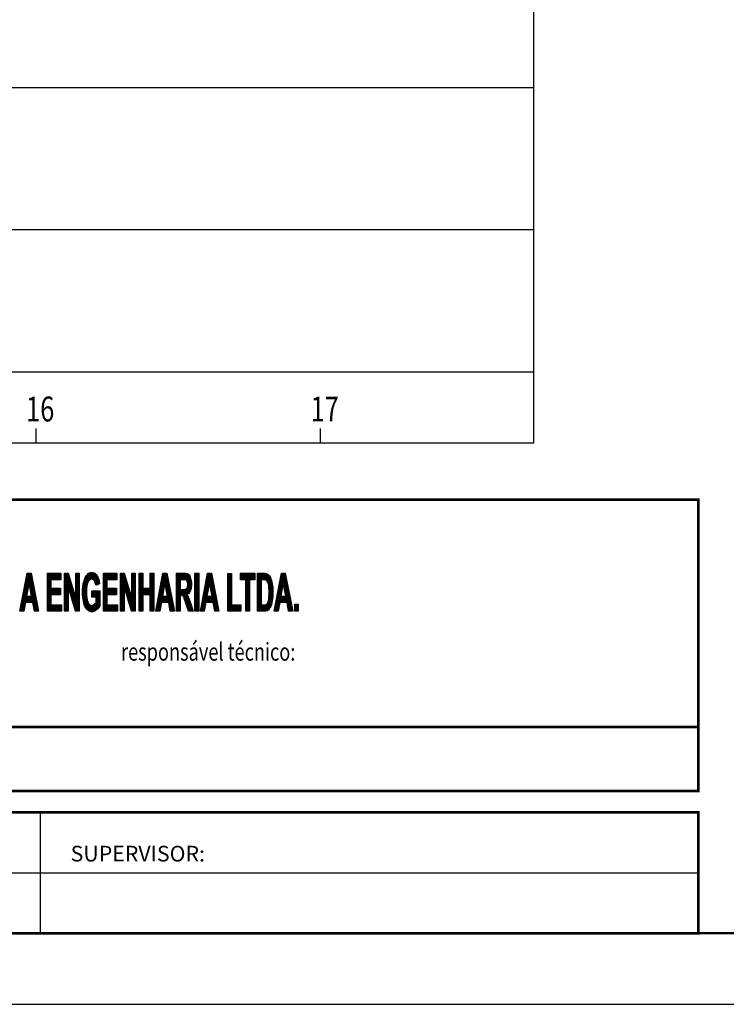
# Model space of a CAD drawing. Extents: x -32 to 994, y -35 to 559.
# Drawn here: x 715 to 814, y -35 to 104 of the extents above; entities that cross this region are included whole.
import ezdxf
from ezdxf.enums import TextEntityAlignment as Align

# ---------------------------------------------------------------- set-up
doc = ezdxf.new("R2010")
doc.units = 0
doc.header["$MEASUREMENT"] = 0
doc.layers.get('0').update_dxf_attribs({"linetype": 'CONTINUOUS'})
for name, color, linetype in [('5', 7, 'CONTINUOUS'), ('MALHAG', 7, 'CONTINUOUS'), ('SELO', 7, 'CONTINUOUS')]:
    doc.layers.add(name, color=color, linetype=linetype)
doc.styles.add('ROMANS', font='ROMANS.SHX', dxfattribs={"width": 0.75, "height": 3.5})

# ---------------------------------------------------------------- blocks, each defined once
blk = doc.blocks.new('*X0')
at = {"color": 0}
for p, q in [((805.19, 8.35), (805.54, 8.35)), ((805.199, 8.375), (805.53, 8.375)), ((805.209, 8.4), (805.52, 8.4)), ((805.218, 8.425), (805.511, 8.425)), ((805.227, 8.45), (805.501, 8.45)), ((805.237, 8.475), (805.491, 8.475)), ((805.246, 8.5), (805.481, 8.5)), ((805.256, 8.525), (805.471, 8.525)), ((805.265, 8.55), (805.461, 8.55)), ((806.276, 8.55), (806.946, 8.55)), ((806.276, 8.525), (806.946, 8.525)), ((806.276, 8.5), (806.946, 8.5)), ((806.276, 8.475), (806.946, 8.475)), ((806.276, 8.45), (806.946, 8.45)), ((806.276, 8.425), (806.946, 8.425)), ((806.276, 8.4), (806.946, 8.4)), ((806.276, 8.375), (806.453, 8.375)), ((806.276, 8.35), (806.453, 8.35)), ((807.132, 8.55), (807.311, 8.55)), ((807.132, 8.525), (807.326, 8.525)), ((807.132, 8.5), (807.341, 8.5)), ((807.132, 8.475), (807.356, 8.475)), ((807.132, 8.45), (807.372, 8.45)), ((807.132, 8.425), (807.387, 8.425)), ((807.132, 8.4), (807.402, 8.4)), ((807.132, 8.375), (807.417, 8.375)), ((807.132, 8.35), (807.432, 8.35)), ((807.689, 8.55), (807.858, 8.55)), ((807.689, 8.525), (807.858, 8.525)), ((807.689, 8.5), (807.858, 8.5)), ((807.689, 8.475), (807.858, 8.475)), ((807.689, 8.45), (807.858, 8.45)), ((807.689, 8.425), (807.858, 8.425)), ((807.689, 8.4), (807.858, 8.4)), ((807.689, 8.375), (807.858, 8.375)), ((807.689, 8.35), (807.858, 8.35)), ((808.088, 8.35), (808.315, 8.35)), ((808.103, 8.375), (808.358, 8.375)), ((808.117, 8.4), (808.424, 8.4)), ((808.138, 8.425), (808.813, 8.425)), ((808.159, 8.45), (808.792, 8.45)), ((808.189, 8.475), (808.768, 8.475)), ((808.225, 8.5), (808.742, 8.5)), ((808.27, 8.525), (808.704, 8.525)), ((808.325, 8.55), (808.64, 8.55)), ((808.552, 8.4), (808.831, 8.4)), ((808.603, 8.375), (808.841, 8.375)), ((808.635, 8.35), (808.852, 8.35)), ((809.062, 8.55), (809.732, 8.55)), ((809.062, 8.525), (809.732, 8.525)), ((809.062, 8.5), (809.732, 8.5)), ((809.062, 8.475), (809.732, 8.475)), ((809.062, 8.45), (809.732, 8.45)), ((809.062, 8.425), (809.732, 8.425)), ((809.062, 8.4), (809.732, 8.4)), ((809.062, 8.375), (809.239, 8.375)), ((809.062, 8.35), (809.239, 8.35)), ((809.917, 8.55), (810.097, 8.55)), ((809.917, 8.525), (810.112, 8.525)), ((809.917, 8.5), (810.127, 8.5)), ((809.917, 8.475), (810.142, 8.475)), ((809.917, 8.45), (810.157, 8.45)), ((809.917, 8.425), (810.172, 8.425)), ((809.917, 8.4), (810.188, 8.4)), ((809.917, 8.375), (810.203, 8.375)), ((809.917, 8.35), (810.218, 8.35)), ((810.475, 8.55), (810.644, 8.55)), ((810.475, 8.525), (810.644, 8.525)), ((810.475, 8.5), (810.644, 8.5)), ((810.475, 8.475), (810.644, 8.475)), ((810.475, 8.45), (810.644, 8.45)), ((810.475, 8.425), (810.644, 8.425)), ((810.475, 8.4), (810.644, 8.4)), ((810.475, 8.375), (810.644, 8.375)), ((810.475, 8.35), (810.644, 8.35)), ((810.846, 8.55), (811.024, 8.55)), ((810.846, 8.525), (811.024, 8.525)), ((810.846, 8.5), (811.024, 8.5)), ((810.846, 8.475), (811.024, 8.475)), ((810.846, 8.45), (811.024, 8.45)), ((810.846, 8.425), (811.024, 8.425)), ((810.846, 8.4), (811.024, 8.4)), ((810.846, 8.375), (811.024, 8.375)), ((810.846, 8.35), (811.024, 8.35)), ((811.395, 8.55), (811.573, 8.55)), ((811.395, 8.525), (811.573, 8.525)), ((811.395, 8.5), (811.573, 8.5)), ((811.395, 8.475), (811.573, 8.475)), ((811.395, 8.45), (811.573, 8.45)), ((811.395, 8.425), (811.573, 8.425)), ((811.395, 8.4), (811.573, 8.4)), ((811.395, 8.375), (811.573, 8.375)), ((811.395, 8.35), (811.573, 8.35)), ((811.949, 8.35), (812.299, 8.35)), ((811.958, 8.375), (812.289, 8.375)), ((811.967, 8.4), (812.279, 8.4)), ((811.977, 8.425), (812.269, 8.425)), ((811.986, 8.45), (812.259, 8.45)), ((811.996, 8.475), (812.25, 8.475)), ((812.005, 8.5), (812.24, 8.5)), ((812.014, 8.525), (812.23, 8.525)), ((812.024, 8.55), (812.22, 8.55)), ((812.695, 8.55), (813.174, 8.55)), ((812.695, 8.525), (813.309, 8.525)), ((812.695, 8.5), (813.353, 8.5)), ((812.695, 8.475), (813.374, 8.475)), ((812.695, 8.45), (813.389, 8.45)), ((812.695, 8.425), (813.401, 8.425)), ((812.695, 8.4), (813.414, 8.4)), ((812.695, 8.375), (812.873, 8.375)), ((812.695, 8.35), (812.873, 8.35)), ((813.197, 8.375), (813.426, 8.375)), ((813.229, 8.35), (813.434, 8.35)), ((813.616, 8.55), (813.802, 8.55)), ((813.616, 8.525), (813.802, 8.525)), ((813.616, 8.5), (813.802, 8.5)), ((813.616, 8.475), (813.802, 8.475)), ((813.616, 8.45), (813.802, 8.45)), ((813.616, 8.425), (813.802, 8.425)), ((813.616, 8.4), (813.802, 8.4)), ((813.616, 8.375), (813.802, 8.375)), ((813.616, 8.35), (813.802, 8.35)), ((814.161, 8.35), (814.511, 8.35)), ((814.171, 8.375), (814.502, 8.375)), ((814.18, 8.4), (814.492, 8.4)), ((814.189, 8.425), (814.482, 8.425)), ((814.199, 8.45), (814.472, 8.45)), ((814.208, 8.475), (814.462, 8.475)), ((814.218, 8.5), (814.452, 8.5)), ((814.227, 8.525), (814.443, 8.525)), ((814.236, 8.55), (814.433, 8.55)), ((815.247, 8.525), (815.433, 8.525)), ((815.247, 8.5), (815.433, 8.5)), ((815.247, 8.475), (815.433, 8.475)), ((815.247, 8.45), (815.433, 8.45)), ((815.247, 8.425), (815.433, 8.425)), ((815.247, 8.4), (815.433, 8.4)), ((815.247, 8.375), (815.433, 8.375)), ((815.247, 8.35), (815.433, 8.35)), ((815.877, 8.55), (816.595, 8.55)), ((815.877, 8.525), (816.595, 8.525)), ((815.877, 8.5), (816.595, 8.5)), ((815.877, 8.475), (816.595, 8.475)), ((815.877, 8.45), (816.595, 8.45)), ((815.877, 8.425), (816.595, 8.425)), ((815.877, 8.4), (816.595, 8.4)), ((816.143, 8.375), (816.329, 8.375)), ((816.143, 8.35), (816.329, 8.35)), ((816.725, 8.55), (817.132, 8.55)), ((816.725, 8.525), (817.244, 8.525)), ((816.725, 8.5), (817.306, 8.5)), ((816.725, 8.475), (817.343, 8.475)), ((816.725, 8.45), (817.369, 8.45)), ((816.725, 8.425), (817.388, 8.425)), ((816.725, 8.4), (817.405, 8.4)), ((816.725, 8.375), (816.902, 8.375)), ((816.725, 8.35), (816.902, 8.35)), ((817.163, 8.375), (817.42, 8.375)), ((817.211, 8.35), (817.435, 8.35)), ((817.835, 8.35), (818.185, 8.35)), ((817.845, 8.375), (818.176, 8.375)), ((817.854, 8.4), (818.166, 8.4)), ((817.863, 8.425), (818.156, 8.425)), ((817.873, 8.45), (818.146, 8.45)), ((817.882, 8.475), (818.136, 8.475)), ((817.892, 8.5), (818.126, 8.5)), ((817.901, 8.525), (818.117, 8.525)), ((817.91, 8.55), (818.107, 8.55)), ((805.096, 8.1), (805.284, 8.1)), ((805.105, 8.125), (805.293, 8.125)), ((805.115, 8.15), (805.301, 8.15)), ((805.124, 8.175), (805.31, 8.175)), ((805.133, 8.2), (805.319, 8.2)), ((805.143, 8.225), (805.328, 8.225)), ((805.152, 8.25), (805.336, 8.25)), ((805.162, 8.275), (805.345, 8.275)), ((805.171, 8.3), (805.354, 8.3)), ((805.18, 8.325), (805.362, 8.325)), ((805.364, 8.325), (805.55, 8.325)), ((805.373, 8.3), (805.56, 8.3)), ((805.383, 8.275), (805.569, 8.275)), ((805.392, 8.25), (805.579, 8.25)), ((805.401, 8.225), (805.589, 8.225)), ((805.411, 8.2), (805.599, 8.2)), ((805.42, 8.175), (805.609, 8.175)), ((805.429, 8.15), (805.619, 8.15)), ((805.438, 8.125), (805.628, 8.125)), ((805.448, 8.1), (805.638, 8.1)), ((806.276, 8.325), (806.453, 8.325)), ((806.276, 8.3), (806.453, 8.3)), ((806.276, 8.275), (806.453, 8.275)), ((806.276, 8.25), (806.453, 8.25)), ((806.276, 8.225), (806.453, 8.225)), ((806.276, 8.2), (806.453, 8.2)), ((806.276, 8.175), (806.922, 8.175)), ((806.276, 8.15), (806.922, 8.15)), ((806.276, 8.125), (806.922, 8.125)), ((806.276, 8.1), (806.922, 8.1)), ((807.132, 8.325), (807.447, 8.325)), ((807.132, 8.3), (807.462, 8.3)), ((807.132, 8.275), (807.477, 8.275)), ((807.132, 8.25), (807.492, 8.25)), ((807.132, 8.225), (807.507, 8.225)), ((807.132, 8.2), (807.301, 8.2)), ((807.132, 8.175), (807.301, 8.175)), ((807.132, 8.15), (807.301, 8.15)), ((807.132, 8.125), (807.301, 8.125)), ((807.132, 8.1), (807.301, 8.1)), ((807.315, 8.2), (807.522, 8.2)), ((807.33, 8.175), (807.537, 8.175)), ((807.345, 8.15), (807.552, 8.15)), ((807.36, 8.125), (807.567, 8.125)), ((807.375, 8.1), (807.582, 8.1)), ((807.689, 8.325), (807.858, 8.325)), ((807.689, 8.3), (807.858, 8.3)), ((807.689, 8.275), (807.858, 8.275)), ((807.689, 8.25), (807.858, 8.25)), ((807.689, 8.225), (807.858, 8.225)), ((807.689, 8.2), (807.858, 8.2)), ((807.689, 8.175), (807.858, 8.175)), ((807.689, 8.15), (807.858, 8.15)), ((807.689, 8.125), (807.858, 8.125)), ((807.689, 8.1), (807.858, 8.1)), ((808.028, 8.15), (808.22, 8.15)), ((808.028, 8.125), (808.217, 8.125)), ((808.028, 8.1), (808.214, 8.1)), ((808.032, 8.175), (808.223, 8.175)), ((808.039, 8.2), (808.226, 8.2)), ((808.045, 8.225), (808.229, 8.225)), ((808.051, 8.25), (808.24, 8.25)), ((808.057, 8.275), (808.252, 8.275)), ((808.066, 8.3), (808.268, 8.3)), ((808.077, 8.325), (808.285, 8.325)), ((808.48, 8.1), (808.884, 8.1)), ((808.654, 8.325), (808.858, 8.325)), ((808.667, 8.3), (808.864, 8.3)), ((808.68, 8.275), (808.802, 8.275)), ((809.062, 8.325), (809.239, 8.325)), ((809.062, 8.3), (809.239, 8.3)), ((809.062, 8.275), (809.239, 8.275)), ((809.062, 8.25), (809.239, 8.25)), ((809.062, 8.225), (809.239, 8.225)), ((809.062, 8.2), (809.239, 8.2)), ((809.062, 8.175), (809.708, 8.175)), ((809.062, 8.15), (809.708, 8.15)), ((809.062, 8.125), (809.708, 8.125)), ((809.062, 8.1), (809.708, 8.1)), ((809.917, 8.325), (810.233, 8.325)), ((809.917, 8.3), (810.248, 8.3)), ((809.917, 8.275), (810.263, 8.275)), ((809.917, 8.25), (810.278, 8.25)), ((809.917, 8.225), (810.293, 8.225)), ((809.917, 8.2), (810.087, 8.2)), ((809.917, 8.175), (810.087, 8.175)), ((809.917, 8.15), (810.087, 8.15)), ((809.917, 8.125), (810.087, 8.125)), ((809.917, 8.1), (810.087, 8.1)), ((810.101, 8.2), (810.308, 8.2)), ((810.116, 8.175), (810.323, 8.175)), ((810.131, 8.15), (810.338, 8.15)), ((810.146, 8.125), (810.353, 8.125)), ((810.161, 8.1), (810.368, 8.1)), ((810.475, 8.325), (810.644, 8.325)), ((810.475, 8.3), (810.644, 8.3)), ((810.475, 8.275), (810.644, 8.275)), ((810.475, 8.25), (810.644, 8.25)), ((810.475, 8.225), (810.644, 8.225)), ((810.475, 8.2), (810.644, 8.2)), ((810.475, 8.175), (810.644, 8.175)), ((810.475, 8.15), (810.644, 8.15)), ((810.475, 8.125), (810.644, 8.125)), ((810.475, 8.1), (810.644, 8.1)), ((810.846, 8.325), (811.024, 8.325)), ((810.846, 8.3), (811.024, 8.3)), ((810.846, 8.275), (811.024, 8.275)), ((810.846, 8.25), (811.024, 8.25)), ((810.846, 8.225), (811.024, 8.225)), ((810.846, 8.2), (811.024, 8.2)), ((810.846, 8.175), (811.573, 8.175)), ((810.846, 8.15), (811.573, 8.15)), ((810.846, 8.125), (811.573, 8.125)), ((810.846, 8.1), (811.573, 8.1)), ((811.395, 8.325), (811.573, 8.325)), ((811.395, 8.3), (811.573, 8.3)), ((811.395, 8.275), (811.573, 8.275)), ((811.395, 8.25), (811.573, 8.25)), ((811.395, 8.225), (811.573, 8.225)), ((811.395, 8.2), (811.573, 8.2)), ((811.855, 8.1), (812.043, 8.1)), ((811.864, 8.125), (812.051, 8.125)), ((811.873, 8.15), (812.06, 8.15)), ((811.883, 8.175), (812.069, 8.175)), ((811.892, 8.2), (812.078, 8.2)), ((811.902, 8.225), (812.086, 8.225)), ((811.911, 8.25), (812.095, 8.25)), ((811.92, 8.275), (812.104, 8.275)), ((811.93, 8.3), (812.112, 8.3)), ((811.939, 8.325), (812.121, 8.325)), ((812.123, 8.325), (812.309, 8.325)), ((812.132, 8.3), (812.318, 8.3)), ((812.141, 8.275), (812.328, 8.275)), ((812.151, 8.25), (812.338, 8.25)), ((812.16, 8.225), (812.348, 8.225)), ((812.169, 8.2), (812.358, 8.2)), ((812.179, 8.175), (812.368, 8.175)), ((812.188, 8.15), (812.377, 8.15)), ((812.197, 8.125), (812.387, 8.125)), ((812.206, 8.1), (812.397, 8.1)), ((812.695, 8.325), (812.873, 8.325)), ((812.695, 8.3), (812.873, 8.3)), ((812.695, 8.275), (812.873, 8.275)), ((812.695, 8.25), (812.873, 8.25)), ((812.695, 8.225), (812.873, 8.225)), ((812.695, 8.2), (812.873, 8.2)), ((812.695, 8.175), (812.873, 8.175)), ((812.695, 8.15), (812.873, 8.15)), ((812.695, 8.125), (813.391, 8.125)), ((812.695, 8.1), (813.372, 8.1)), ((813.077, 8.15), (813.406, 8.15)), ((813.198, 8.175), (813.416, 8.175)), ((813.23, 8.2), (813.425, 8.2)), ((813.241, 8.325), (813.438, 8.325)), ((813.244, 8.225), (813.434, 8.225)), ((813.25, 8.25), (813.438, 8.25)), ((813.251, 8.3), (813.438, 8.3)), ((813.252, 8.275), (813.438, 8.275)), ((813.616, 8.325), (813.802, 8.325)), ((813.616, 8.3), (813.802, 8.3)), ((813.616, 8.275), (813.802, 8.275)), ((813.616, 8.25), (813.802, 8.25)), ((813.616, 8.225), (813.802, 8.225)), ((813.616, 8.2), (813.802, 8.2)), ((813.616, 8.175), (813.802, 8.175)), ((813.616, 8.15), (813.802, 8.15)), ((813.616, 8.125), (813.802, 8.125)), ((813.616, 8.1), (813.802, 8.1)), ((814.067, 8.1), (814.255, 8.1)), ((814.077, 8.125), (814.264, 8.125)), ((814.086, 8.15), (814.273, 8.15)), ((814.095, 8.175), (814.281, 8.175)), ((814.105, 8.2), (814.29, 8.2)), ((814.114, 8.225), (814.299, 8.225)), ((814.124, 8.25), (814.308, 8.25)), ((814.133, 8.275), (814.316, 8.275)), ((814.142, 8.3), (814.325, 8.3)), ((814.152, 8.325), (814.334, 8.325)), ((814.335, 8.325), (814.521, 8.325)), ((814.345, 8.3), (814.531, 8.3)), ((814.354, 8.275), (814.541, 8.275)), ((814.363, 8.25), (814.551, 8.25)), ((814.373, 8.225), (814.56, 8.225)), ((814.382, 8.2), (814.57, 8.2)), ((814.391, 8.175), (814.58, 8.175)), ((814.4, 8.15), (814.59, 8.15)), ((814.41, 8.125), (814.6, 8.125)), ((814.419, 8.1), (814.61, 8.1)), ((815.247, 8.325), (815.433, 8.325)), ((815.247, 8.3), (815.433, 8.3)), ((815.247, 8.275), (815.433, 8.275)), ((815.247, 8.25), (815.433, 8.25)), ((815.247, 8.225), (815.433, 8.225)), ((815.247, 8.2), (815.433, 8.2)), ((815.247, 8.175), (815.433, 8.175)), ((815.247, 8.15), (815.433, 8.15)), ((815.247, 8.125), (815.433, 8.125)), ((815.247, 8.1), (815.433, 8.1)), ((816.143, 8.325), (816.329, 8.325)), ((816.143, 8.3), (816.329, 8.3)), ((816.143, 8.275), (816.329, 8.275)), ((816.143, 8.25), (816.329, 8.25)), ((816.143, 8.225), (816.329, 8.225)), ((816.143, 8.2), (816.329, 8.2)), ((816.143, 8.175), (816.329, 8.175)), ((816.143, 8.15), (816.329, 8.15)), ((816.143, 8.125), (816.329, 8.125)), ((816.143, 8.1), (816.329, 8.1)), ((816.725, 8.325), (816.902, 8.325)), ((816.725, 8.3), (816.902, 8.3)), ((816.725, 8.275), (816.902, 8.275)), ((816.725, 8.25), (816.902, 8.25)), ((816.725, 8.225), (816.902, 8.225)), ((816.725, 8.2), (816.902, 8.2)), ((816.725, 8.175), (816.902, 8.175)), ((816.725, 8.15), (816.902, 8.15)), ((816.725, 8.125), (816.902, 8.125)), ((816.725, 8.1), (816.902, 8.1)), ((817.236, 8.325), (817.447, 8.325)), ((817.259, 8.3), (817.457, 8.3)), ((817.268, 8.275), (817.463, 8.275)), ((817.28, 8.25), (817.467, 8.25)), ((817.287, 8.225), (817.474, 8.225)), ((817.29, 8.2), (817.481, 8.2)), ((817.29, 8.175), (817.486, 8.175)), ((817.294, 8.15), (817.489, 8.15)), ((817.298, 8.125), (817.492, 8.125)), ((817.298, 8.1), (817.492, 8.1)), ((817.741, 8.1), (817.929, 8.1)), ((817.751, 8.125), (817.938, 8.125)), ((817.76, 8.15), (817.947, 8.15)), ((817.769, 8.175), (817.956, 8.175)), ((817.779, 8.2), (817.964, 8.2)), ((817.788, 8.225), (817.973, 8.225)), ((817.798, 8.25), (817.982, 8.25)), ((817.807, 8.275), (817.99, 8.275)), ((817.816, 8.3), (817.999, 8.3)), ((817.826, 8.325), (818.008, 8.325)), ((818.009, 8.325), (818.195, 8.325)), ((818.019, 8.3), (818.205, 8.3)), ((818.028, 8.275), (818.215, 8.275)), ((818.037, 8.25), (818.225, 8.25)), ((818.047, 8.225), (818.235, 8.225)), ((818.056, 8.2), (818.244, 8.2)), ((818.065, 8.175), (818.254, 8.175)), ((818.075, 8.15), (818.264, 8.15)), ((818.084, 8.125), (818.274, 8.125)), ((818.093, 8.1), (818.284, 8.1)), ((805.002, 7.85), (805.737, 7.85)), ((805.011, 7.875), (805.727, 7.875)), ((805.021, 7.9), (805.717, 7.9)), ((805.03, 7.925), (805.707, 7.925)), ((805.039, 7.95), (805.697, 7.95)), ((805.049, 7.975), (805.687, 7.975)), ((805.058, 8), (805.249, 8)), ((805.068, 8.025), (805.258, 8.025)), ((805.077, 8.05), (805.266, 8.05)), ((805.086, 8.075), (805.275, 8.075)), ((805.457, 8.075), (805.648, 8.075)), ((805.466, 8.05), (805.658, 8.05)), ((805.476, 8.025), (805.668, 8.025)), ((805.485, 8), (805.678, 8)), ((806.276, 8.075), (806.922, 8.075)), ((806.276, 8.05), (806.922, 8.05)), ((806.276, 8.025), (806.922, 8.025)), ((806.276, 8), (806.453, 8)), ((806.276, 7.975), (806.453, 7.975)), ((806.276, 7.95), (806.453, 7.95)), ((806.276, 7.925), (806.453, 7.925)), ((806.276, 7.9), (806.453, 7.9)), ((806.276, 7.875), (806.453, 7.875)), ((806.276, 7.85), (806.453, 7.85)), ((807.132, 8.075), (807.301, 8.075)), ((807.132, 8.05), (807.301, 8.05)), ((807.132, 8.025), (807.301, 8.025)), ((807.132, 8), (807.301, 8)), ((807.132, 7.975), (807.301, 7.975)), ((807.132, 7.95), (807.301, 7.95)), ((807.132, 7.925), (807.301, 7.925)), ((807.132, 7.9), (807.301, 7.9)), ((807.132, 7.875), (807.301, 7.875)), ((807.132, 7.85), (807.301, 7.85)), ((807.39, 8.075), (807.597, 8.075)), ((807.405, 8.05), (807.613, 8.05)), ((807.421, 8.025), (807.628, 8.025)), ((807.436, 8), (807.643, 8)), ((807.451, 7.975), (807.658, 7.975)), ((807.466, 7.95), (807.673, 7.95)), ((807.481, 7.925), (807.688, 7.925)), ((807.496, 7.9), (807.858, 7.9)), ((807.511, 7.875), (807.858, 7.875)), ((807.526, 7.85), (807.858, 7.85)), ((807.689, 8.075), (807.858, 8.075)), ((807.689, 8.05), (807.858, 8.05)), ((807.689, 8.025), (807.858, 8.025)), ((807.689, 8), (807.858, 8)), ((807.689, 7.975), (807.858, 7.975)), ((807.689, 7.95), (807.858, 7.95)), ((807.689, 7.925), (807.858, 7.925)), ((808.028, 8.075), (808.215, 8.075)), ((808.028, 8.05), (808.218, 8.05)), ((808.028, 8.025), (808.22, 8.025)), ((808.033, 8), (808.223, 8)), ((808.039, 7.975), (808.226, 7.975)), ((808.046, 7.95), (808.23, 7.95)), ((808.052, 7.925), (808.238, 7.925)), ((808.058, 7.9), (808.248, 7.9)), ((808.067, 7.875), (808.261, 7.875)), ((808.078, 7.85), (808.281, 7.85)), ((808.48, 8.075), (808.884, 8.075)), ((808.48, 8.05), (808.884, 8.05)), ((808.48, 8.025), (808.884, 8.025)), ((808.48, 8), (808.884, 8)), ((808.48, 7.975), (808.884, 7.975)), ((808.698, 7.95), (808.884, 7.95)), ((808.698, 7.925), (808.884, 7.925)), ((808.698, 7.9), (808.884, 7.9)), ((808.698, 7.875), (808.884, 7.875)), ((808.698, 7.85), (808.884, 7.85)), ((809.062, 8.075), (809.708, 8.075)), ((809.062, 8.05), (809.708, 8.05)), ((809.062, 8.025), (809.708, 8.025)), ((809.062, 8), (809.239, 8)), ((809.062, 7.975), (809.239, 7.975)), ((809.062, 7.95), (809.239, 7.95)), ((809.062, 7.925), (809.239, 7.925)), ((809.062, 7.9), (809.239, 7.9)), ((809.062, 7.875), (809.239, 7.875)), ((809.062, 7.85), (809.239, 7.85)), ((809.917, 8.075), (810.087, 8.075)), ((809.917, 8.05), (810.087, 8.05)), ((809.917, 8.025), (810.087, 8.025)), ((809.917, 8), (810.087, 8)), ((809.917, 7.975), (810.087, 7.975)), ((809.917, 7.95), (810.087, 7.95)), ((809.917, 7.925), (810.087, 7.925)), ((809.917, 7.9), (810.087, 7.9)), ((809.917, 7.875), (810.087, 7.875)), ((809.917, 7.85), (810.087, 7.85)), ((810.176, 8.075), (810.383, 8.075)), ((810.191, 8.05), (810.398, 8.05)), ((810.206, 8.025), (810.413, 8.025)), ((810.222, 8), (810.429, 8)), ((810.237, 7.975), (810.444, 7.975)), ((810.252, 7.95), (810.459, 7.95)), ((810.267, 7.925), (810.474, 7.925)), ((810.282, 7.9), (810.644, 7.9)), ((810.297, 7.875), (810.644, 7.875)), ((810.312, 7.85), (810.644, 7.85)), ((810.475, 8.075), (810.644, 8.075)), ((810.475, 8.05), (810.644, 8.05)), ((810.475, 8.025), (810.644, 8.025)), ((810.475, 8), (810.644, 8)), ((810.475, 7.975), (810.644, 7.975)), ((810.475, 7.95), (810.644, 7.95)), ((810.475, 7.925), (810.644, 7.925)), ((810.846, 8.075), (811.573, 8.075)), ((810.846, 8.05), (811.573, 8.05)), ((810.846, 8.025), (811.573, 8.025)), ((810.846, 8), (811.024, 8)), ((810.846, 7.975), (811.024, 7.975)), ((810.846, 7.95), (811.024, 7.95)), ((810.846, 7.925), (811.024, 7.925)), ((810.846, 7.9), (811.024, 7.9)), ((810.846, 7.875), (811.024, 7.875)), ((810.846, 7.85), (811.024, 7.85)), ((811.395, 8), (811.573, 8)), ((811.395, 7.975), (811.573, 7.975)), ((811.395, 7.95), (811.573, 7.95)), ((811.395, 7.925), (811.573, 7.925)), ((811.395, 7.9), (811.573, 7.9)), ((811.395, 7.875), (811.573, 7.875)), ((811.395, 7.85), (811.573, 7.85)), ((811.761, 7.85), (812.495, 7.85)), ((811.77, 7.875), (812.486, 7.875)), ((811.779, 7.9), (812.476, 7.9)), ((811.789, 7.925), (812.466, 7.925)), ((811.798, 7.95), (812.456, 7.95)), ((811.808, 7.975), (812.446, 7.975)), ((811.817, 8), (812.008, 8)), ((811.826, 8.025), (812.017, 8.025)), ((811.836, 8.05), (812.025, 8.05)), ((811.845, 8.075), (812.034, 8.075)), ((812.216, 8.075), (812.407, 8.075)), ((812.225, 8.05), (812.417, 8.05)), ((812.234, 8.025), (812.427, 8.025)), ((812.244, 8), (812.436, 8)), ((812.695, 8.075), (813.346, 8.075)), ((812.695, 8.05), (813.301, 8.05)), ((812.695, 8.025), (813.22, 8.025)), ((812.695, 8), (812.873, 8)), ((812.695, 7.975), (812.873, 7.975)), ((812.695, 7.95), (812.873, 7.95)), ((812.695, 7.925), (812.873, 7.925)), ((812.695, 7.9), (812.873, 7.9)), ((812.695, 7.875), (812.873, 7.875)), ((812.695, 7.85), (812.873, 7.85)), ((812.963, 8), (813.243, 8)), ((813.039, 7.975), (813.274, 7.975)), ((813.062, 7.95), (813.299, 7.95)), ((813.08, 7.925), (813.316, 7.925)), ((813.098, 7.9), (813.331, 7.9)), ((813.118, 7.875), (813.348, 7.875)), ((813.137, 7.85), (813.368, 7.85)), ((813.616, 8.075), (813.802, 8.075)), ((813.616, 8.05), (813.802, 8.05)), ((813.616, 8.025), (813.802, 8.025)), ((813.616, 8), (813.802, 8)), ((813.616, 7.975), (813.802, 7.975)), ((813.616, 7.95), (813.802, 7.95)), ((813.616, 7.925), (813.802, 7.925)), ((813.616, 7.9), (813.802, 7.9)), ((813.616, 7.875), (813.802, 7.875)), ((813.616, 7.85), (813.802, 7.85)), ((813.973, 7.85), (814.708, 7.85)), ((813.982, 7.875), (814.698, 7.875)), ((813.992, 7.9), (814.688, 7.9)), ((814.001, 7.925), (814.678, 7.925)), ((814.011, 7.95), (814.669, 7.95)), ((814.02, 7.975), (814.659, 7.975)), ((814.029, 8), (814.22, 8)), ((814.039, 8.025), (814.229, 8.025)), ((814.048, 8.05), (814.238, 8.05)), ((814.058, 8.075), (814.247, 8.075)), ((814.428, 8.075), (814.619, 8.075)), ((814.438, 8.05), (814.629, 8.05)), ((814.447, 8.025), (814.639, 8.025)), ((814.456, 8), (814.649, 8)), ((815.247, 8.075), (815.433, 8.075)), ((815.247, 8.05), (815.433, 8.05)), ((815.247, 8.025), (815.433, 8.025)), ((815.247, 8), (815.433, 8)), ((815.247, 7.975), (815.433, 7.975)), ((815.247, 7.95), (815.433, 7.95)), ((815.247, 7.925), (815.433, 7.925)), ((815.247, 7.9), (815.433, 7.9)), ((815.247, 7.875), (815.433, 7.875)), ((815.247, 7.85), (815.433, 7.85)), ((816.143, 8.075), (816.329, 8.075)), ((816.143, 8.05), (816.329, 8.05)), ((816.143, 8.025), (816.329, 8.025)), ((816.143, 8), (816.329, 8)), ((816.143, 7.975), (816.329, 7.975)), ((816.143, 7.95), (816.329, 7.95)), ((816.143, 7.925), (816.329, 7.925)), ((816.143, 7.9), (816.329, 7.9)), ((816.143, 7.875), (816.329, 7.875)), ((816.143, 7.85), (816.329, 7.85)), ((816.725, 8.075), (816.902, 8.075)), ((816.725, 8.05), (816.902, 8.05)), ((816.725, 8.025), (816.902, 8.025)), ((816.725, 8), (816.902, 8)), ((816.725, 7.975), (816.902, 7.975)), ((816.725, 7.95), (816.902, 7.95)), ((816.725, 7.925), (816.902, 7.925)), ((816.725, 7.9), (816.902, 7.9)), ((816.725, 7.875), (816.902, 7.875)), ((816.725, 7.85), (816.902, 7.85)), ((817.257, 7.85), (817.454, 7.85)), ((817.274, 7.875), (817.461, 7.875)), ((817.28, 7.9), (817.465, 7.9)), ((817.286, 7.925), (817.471, 7.925)), ((817.29, 7.975), (817.486, 7.975)), ((817.29, 7.95), (817.479, 7.95)), ((817.293, 8), (817.49, 8)), ((817.297, 8.025), (817.492, 8.025)), ((817.298, 8.075), (817.492, 8.075)), ((817.298, 8.05), (817.492, 8.05)), ((817.647, 7.85), (818.382, 7.85)), ((817.657, 7.875), (818.372, 7.875)), ((817.666, 7.9), (818.362, 7.9)), ((817.675, 7.925), (818.353, 7.925)), ((817.685, 7.95), (818.343, 7.95)), ((817.694, 7.975), (818.333, 7.975)), ((817.704, 8), (817.894, 8)), ((817.713, 8.025), (817.903, 8.025)), ((817.722, 8.05), (817.912, 8.05)), ((817.732, 8.075), (817.921, 8.075)), ((818.102, 8.075), (818.294, 8.075)), ((818.112, 8.05), (818.303, 8.05)), ((818.121, 8.025), (818.313, 8.025)), ((818.13, 8), (818.323, 8)), ((804.917, 7.625), (805.111, 7.625)), ((804.927, 7.65), (805.12, 7.65)), ((804.936, 7.675), (805.129, 7.675)), ((804.945, 7.7), (805.139, 7.7)), ((804.955, 7.725), (805.148, 7.725)), ((804.964, 7.75), (805.157, 7.75)), ((804.974, 7.775), (805.166, 7.775)), ((804.983, 7.8), (805.176, 7.8)), ((804.992, 7.825), (805.185, 7.825)), ((805.549, 7.825), (805.746, 7.825)), ((805.559, 7.8), (805.756, 7.8)), ((805.568, 7.775), (805.766, 7.775)), ((805.577, 7.75), (805.776, 7.75)), ((805.587, 7.725), (805.786, 7.725)), ((805.596, 7.7), (805.796, 7.7)), ((805.605, 7.675), (805.805, 7.675)), ((805.614, 7.65), (805.815, 7.65)), ((805.624, 7.625), (805.825, 7.625)), ((806.276, 7.825), (806.453, 7.825)), ((806.276, 7.8), (806.453, 7.8)), ((806.276, 7.775), (806.453, 7.775)), ((806.276, 7.75), (806.97, 7.75)), ((806.276, 7.725), (806.97, 7.725)), ((806.276, 7.7), (806.97, 7.7)), ((806.276, 7.675), (806.97, 7.675)), ((806.276, 7.65), (806.97, 7.65)), ((806.276, 7.625), (806.97, 7.625)), ((807.132, 7.825), (807.301, 7.825)), ((807.132, 7.8), (807.301, 7.8)), ((807.132, 7.775), (807.301, 7.775)), ((807.132, 7.75), (807.301, 7.75)), ((807.132, 7.725), (807.301, 7.725)), ((807.132, 7.7), (807.301, 7.7)), ((807.132, 7.675), (807.301, 7.675)), ((807.132, 7.65), (807.301, 7.65)), ((807.132, 7.625), (807.301, 7.625)), ((807.542, 7.825), (807.858, 7.825)), ((807.557, 7.8), (807.858, 7.8)), ((807.572, 7.775), (807.858, 7.775)), ((807.587, 7.75), (807.858, 7.75)), ((807.602, 7.725), (807.858, 7.725)), ((807.617, 7.7), (807.858, 7.7)), ((807.632, 7.675), (807.858, 7.675)), ((807.648, 7.65), (807.858, 7.65)), ((807.663, 7.625), (807.858, 7.625)), ((808.089, 7.825), (808.304, 7.825)), ((808.099, 7.8), (808.331, 7.8)), ((808.111, 7.775), (808.385, 7.775)), ((808.127, 7.75), (808.884, 7.75)), ((808.147, 7.725), (808.871, 7.725)), ((808.177, 7.7), (808.842, 7.7)), ((808.211, 7.675), (808.799, 7.675)), ((808.248, 7.65), (808.742, 7.65)), ((808.31, 7.625), (808.677, 7.625)), ((808.426, 7.6), (808.571, 7.6)), ((808.581, 7.775), (808.884, 7.775)), ((808.643, 7.8), (808.884, 7.8)), ((808.684, 7.825), (808.884, 7.825)), ((809.062, 7.825), (809.239, 7.825)), ((809.062, 7.8), (809.239, 7.8)), ((809.062, 7.775), (809.239, 7.775)), ((809.062, 7.75), (809.756, 7.75)), ((809.062, 7.725), (809.756, 7.725)), ((809.062, 7.7), (809.756, 7.7)), ((809.062, 7.675), (809.756, 7.675)), ((809.062, 7.65), (809.756, 7.65)), ((809.062, 7.625), (809.756, 7.625)), ((809.917, 7.825), (810.087, 7.825)), ((809.917, 7.8), (810.087, 7.8)), ((809.917, 7.775), (810.087, 7.775)), ((809.917, 7.75), (810.087, 7.75)), ((809.917, 7.725), (810.087, 7.725)), ((809.917, 7.7), (810.087, 7.7)), ((809.917, 7.675), (810.087, 7.675)), ((809.917, 7.65), (810.087, 7.65)), ((809.917, 7.625), (810.087, 7.625)), ((810.327, 7.825), (810.644, 7.825)), ((810.343, 7.8), (810.644, 7.8)), ((810.358, 7.775), (810.644, 7.775)), ((810.373, 7.75), (810.644, 7.75)), ((810.388, 7.725), (810.644, 7.725)), ((810.403, 7.7), (810.644, 7.7)), ((810.418, 7.675), (810.644, 7.675)), ((810.433, 7.65), (810.644, 7.65)), ((810.449, 7.625), (810.644, 7.625)), ((810.846, 7.825), (811.024, 7.825)), ((810.846, 7.8), (811.024, 7.8)), ((810.846, 7.775), (811.024, 7.775)), ((810.846, 7.75), (811.024, 7.75)), ((810.846, 7.725), (811.024, 7.725)), ((810.846, 7.7), (811.024, 7.7)), ((810.846, 7.675), (811.024, 7.675)), ((810.846, 7.65), (811.024, 7.65)), ((810.846, 7.625), (811.024, 7.625)), ((811.395, 7.825), (811.573, 7.825)), ((811.395, 7.8), (811.573, 7.8)), ((811.395, 7.775), (811.573, 7.775)), ((811.395, 7.75), (811.573, 7.75)), ((811.395, 7.725), (811.573, 7.725)), ((811.395, 7.7), (811.573, 7.7)), ((811.395, 7.675), (811.573, 7.675)), ((811.395, 7.65), (811.573, 7.65)), ((811.395, 7.625), (811.573, 7.625)), ((811.676, 7.625), (811.87, 7.625)), ((811.685, 7.65), (811.879, 7.65)), ((811.695, 7.675), (811.888, 7.675)), ((811.704, 7.7), (811.897, 7.7)), ((811.714, 7.725), (811.907, 7.725)), ((811.723, 7.75), (811.916, 7.75)), ((811.732, 7.775), (811.925, 7.775)), ((811.742, 7.8), (811.934, 7.8)), ((811.751, 7.825), (811.944, 7.825)), ((812.308, 7.825), (812.505, 7.825)), ((812.318, 7.8), (812.515, 7.8)), ((812.327, 7.775), (812.525, 7.775)), ((812.336, 7.75), (812.535, 7.75)), ((812.345, 7.725), (812.545, 7.725)), ((812.355, 7.7), (812.554, 7.7)), ((812.364, 7.675), (812.564, 7.675)), ((812.373, 7.65), (812.574, 7.65)), ((812.382, 7.625), (812.584, 7.625)), ((812.695, 7.825), (812.873, 7.825)), ((812.695, 7.8), (812.873, 7.8)), ((812.695, 7.775), (812.873, 7.775)), ((812.695, 7.75), (812.873, 7.75)), ((812.695, 7.725), (812.873, 7.725)), ((812.695, 7.7), (812.873, 7.7)), ((812.695, 7.675), (812.873, 7.675)), ((812.695, 7.65), (812.873, 7.65)), ((812.695, 7.625), (812.873, 7.625)), ((813.154, 7.825), (813.385, 7.825)), ((813.171, 7.8), (813.402, 7.8)), ((813.188, 7.775), (813.418, 7.775)), ((813.205, 7.75), (813.433, 7.75)), ((813.222, 7.725), (813.448, 7.725)), ((813.239, 7.7), (813.463, 7.7)), ((813.256, 7.675), (813.478, 7.675)), ((813.273, 7.65), (813.494, 7.65)), ((813.29, 7.625), (813.509, 7.625)), ((813.616, 7.825), (813.802, 7.825)), ((813.616, 7.8), (813.802, 7.8)), ((813.616, 7.775), (813.802, 7.775)), ((813.616, 7.75), (813.802, 7.75)), ((813.616, 7.725), (813.802, 7.725)), ((813.616, 7.7), (813.802, 7.7)), ((813.616, 7.675), (813.802, 7.675)), ((813.616, 7.65), (813.802, 7.65)), ((813.616, 7.625), (813.802, 7.625)), ((813.888, 7.625), (814.082, 7.625)), ((813.898, 7.65), (814.091, 7.65)), ((813.907, 7.675), (814.101, 7.675)), ((813.917, 7.7), (814.11, 7.7)), ((813.926, 7.725), (814.119, 7.725)), ((813.935, 7.75), (814.128, 7.75)), ((813.945, 7.775), (814.138, 7.775)), ((813.954, 7.8), (814.147, 7.8)), ((813.964, 7.825), (814.156, 7.825)), ((814.521, 7.825), (814.718, 7.825)), ((814.53, 7.8), (814.728, 7.8)), ((814.539, 7.775), (814.737, 7.775)), ((814.549, 7.75), (814.747, 7.75)), ((814.558, 7.725), (814.757, 7.725)), ((814.567, 7.7), (814.767, 7.7)), ((814.576, 7.675), (814.777, 7.675)), ((814.586, 7.65), (814.787, 7.65)), ((814.595, 7.625), (814.796, 7.625)), ((815.247, 7.825), (815.433, 7.825)), ((815.247, 7.8), (815.433, 7.8)), ((815.247, 7.775), (815.433, 7.775)), ((815.247, 7.75), (815.893, 7.75)), ((815.247, 7.725), (815.893, 7.725)), ((815.247, 7.7), (815.893, 7.7)), ((815.247, 7.675), (815.893, 7.675)), ((815.247, 7.65), (815.893, 7.65)), ((815.247, 7.625), (815.893, 7.625)), ((816.143, 7.825), (816.329, 7.825)), ((816.143, 7.8), (816.329, 7.8)), ((816.143, 7.775), (816.329, 7.775)), ((816.143, 7.75), (816.329, 7.75)), ((816.143, 7.725), (816.329, 7.725)), ((816.143, 7.7), (816.329, 7.7)), ((816.143, 7.675), (816.329, 7.675)), ((816.143, 7.65), (816.329, 7.65)), ((816.143, 7.625), (816.329, 7.625)), ((816.725, 7.825), (816.902, 7.825)), ((816.725, 7.8), (816.902, 7.8)), ((816.725, 7.775), (816.902, 7.775)), ((816.725, 7.75), (817.402, 7.75)), ((816.725, 7.725), (817.385, 7.725)), ((816.725, 7.7), (817.363, 7.7)), ((816.725, 7.675), (817.326, 7.675)), ((816.725, 7.65), (817.286, 7.65)), ((816.725, 7.625), (817.234, 7.625)), ((817.143, 7.775), (817.417, 7.775)), ((817.21, 7.8), (817.432, 7.8)), ((817.24, 7.825), (817.446, 7.825)), ((817.563, 7.625), (817.756, 7.625)), ((817.572, 7.65), (817.766, 7.65)), ((817.581, 7.675), (817.775, 7.675)), ((817.591, 7.7), (817.784, 7.7)), ((817.6, 7.725), (817.793, 7.725)), ((817.61, 7.75), (817.803, 7.75)), ((817.619, 7.775), (817.812, 7.775)), ((817.628, 7.8), (817.821, 7.8)), ((817.638, 7.825), (817.83, 7.825)), ((818.195, 7.825), (818.392, 7.825)), ((818.204, 7.8), (818.402, 7.8)), ((818.213, 7.775), (818.412, 7.775)), ((818.223, 7.75), (818.421, 7.75)), ((818.232, 7.725), (818.431, 7.725)), ((818.241, 7.7), (818.441, 7.7)), ((818.25, 7.675), (818.451, 7.675)), ((818.26, 7.65), (818.461, 7.65)), ((818.269, 7.625), (818.47, 7.625)), ((818.582, 7.775), (818.752, 7.775)), ((818.582, 7.75), (818.752, 7.75)), ((818.582, 7.725), (818.752, 7.725)), ((818.582, 7.7), (818.752, 7.7)), ((818.582, 7.675), (818.752, 7.675)), ((818.582, 7.65), (818.752, 7.65)), ((818.582, 7.625), (818.752, 7.625))]:
    blk.add_line(p, q, dxfattribs=at)
blk = doc.blocks.new('BK')
at = {"layer": '5', "linetype": 'CONTINUOUS'}
for points in [[(10.594, 0.017), (10.392, 0.017), (10.311, 0.235), (9.948, 0.235), (9.867, 0.017), (9.674, 0.017), (10.029, 0.962), (10.223, 0.962), (10.594, 0.017)], [(10.255, 0.389), (10.126, 0.736), (10.005, 0.389), (10.255, 0.389)], [(11.038, 0.017), (11.038, 0.962), (11.708, 0.962), (11.708, 0.8), (11.216, 0.8), (11.216, 0.59), (11.684, 0.59), (11.684, 0.429), (11.216, 0.429), (11.216, 0.179), (11.733, 0.179), (11.733, 0.017), (11.038, 0.017)], [(11.894, 0.017), (11.894, 0.962), (12.072, 0.962), (12.451, 0.332), (12.451, 0.962), (12.621, 0.962), (12.621, 0.017), (12.435, 0.017), (12.064, 0.631), (12.064, 0.017), (11.894, 0.017)], [(13.243, 0.364), (13.243, 0.526), (13.646, 0.526), (13.646, 0.146), (13.614, 0.114), (13.574, 0.09), (13.525, 0.066), (13.477, 0.049), (13.42, 0.025), (13.364, 0.017), (13.307, 0.001), (13.251, 0.001), (13.218, 0.001), (13.186, 0.009), (13.154, 0.009), (13.122, 0.017), (13.089, 0.025), (13.057, 0.041), (13.025, 0.049), (13, 0.066), (12.952, 0.098), (12.904, 0.138), (12.871, 0.187), (12.847, 0.243), (12.823, 0.3), (12.807, 0.364), (12.79, 0.429), (12.79, 0.494), (12.79, 0.566), (12.807, 0.631), (12.823, 0.695), (12.847, 0.752), (12.879, 0.808), (12.92, 0.857), (12.968, 0.897), (13.025, 0.93), (13.073, 0.954), (13.122, 0.97), (13.186, 0.978), (13.243, 0.978), (13.283, 0.978), (13.323, 0.97), (13.364, 0.97), (13.396, 0.962), (13.428, 0.946), (13.461, 0.938), (13.485, 0.922), (13.509, 0.905), (13.55, 0.865), (13.59, 0.817), (13.614, 0.76), (13.63, 0.695), (13.453, 0.663), (13.436, 0.695), (13.42, 0.728), (13.404, 0.752), (13.38, 0.776), (13.348, 0.792), (13.315, 0.808), (13.283, 0.817), (13.243, 0.817), (13.186, 0.808), (13.138, 0.792), (13.089, 0.768), (13.049, 0.736), (13.017, 0.687), (12.992, 0.639), (12.984, 0.574), (12.976, 0.502), (12.984, 0.421), (12.992, 0.356), (13.017, 0.292), (13.049, 0.251), (13.089, 0.211), (13.138, 0.187), (13.186, 0.171), (13.243, 0.162), (13.267, 0.162), (13.299, 0.171), (13.323, 0.179), (13.356, 0.187), (13.388, 0.203), (13.412, 0.211), (13.436, 0.227), (13.461, 0.243), (13.461, 0.364), (13.243, 0.364)], [(13.824, 0.017), (13.824, 0.962), (14.494, 0.962), (14.494, 0.8), (14.002, 0.8), (14.002, 0.59), (14.47, 0.59), (14.47, 0.429), (14.002, 0.429), (14.002, 0.179), (14.519, 0.179), (14.519, 0.017), (13.824, 0.017)], [(14.68, 0.017), (14.68, 0.962), (14.858, 0.962), (15.237, 0.332), (15.237, 0.962), (15.407, 0.962), (15.407, 0.017), (15.221, 0.017), (14.85, 0.631), (14.85, 0.017), (14.68, 0.017)], [(15.609, 0.017), (15.609, 0.962), (15.786, 0.962), (15.786, 0.59), (16.158, 0.59), (16.158, 0.962), (16.335, 0.962), (16.335, 0.017), (16.158, 0.017), (16.158, 0.429), (15.786, 0.429), (15.786, 0.017), (15.609, 0.017)], [(17.353, 0.017), (17.151, 0.017), (17.07, 0.235), (16.707, 0.235), (16.626, 0.017), (16.432, 0.017), (16.788, 0.962), (16.981, 0.962), (17.353, 0.017)], [(17.014, 0.389), (16.884, 0.736), (16.763, 0.389), (17.014, 0.389)], [(17.458, 0.017), (17.458, 0.962), (17.845, 0.962), (17.91, 0.962), (17.975, 0.954), (18.023, 0.946), (18.063, 0.938), (18.096, 0.922), (18.12, 0.905), (18.144, 0.873), (18.16, 0.841), (18.176, 0.808), (18.193, 0.776), (18.201, 0.736), (18.201, 0.695), (18.201, 0.647), (18.185, 0.599), (18.168, 0.558), (18.144, 0.518), (18.112, 0.485), (18.072, 0.461), (18.023, 0.445), (17.967, 0.429), (17.999, 0.413), (18.023, 0.397), (18.047, 0.372), (18.063, 0.356), (18.08, 0.332), (18.104, 0.292), (18.136, 0.251), (18.168, 0.203), (18.281, 0.017), (18.063, 0.017), (17.926, 0.219), (17.894, 0.267), (17.862, 0.308), (17.837, 0.34), (17.821, 0.364), (17.813, 0.372), (17.797, 0.389), (17.789, 0.397), (17.773, 0.397), (17.757, 0.405), (17.74, 0.405), (17.708, 0.413), (17.676, 0.413), (17.635, 0.413), (17.635, 0.017), (17.458, 0.017)], [(17.635, 0.558), (17.781, 0.558), (17.837, 0.558), (17.886, 0.566), (17.918, 0.566), (17.942, 0.574), (17.958, 0.582), (17.975, 0.59), (17.983, 0.599), (17.999, 0.615), (18.007, 0.631), (18.007, 0.647), (18.015, 0.663), (18.015, 0.679), (18.015, 0.704), (18.007, 0.728), (17.999, 0.744), (17.991, 0.76), (17.975, 0.768), (17.958, 0.784), (17.942, 0.792), (17.918, 0.8), (17.902, 0.8), (17.87, 0.8), (17.837, 0.8), (17.789, 0.8), (17.635, 0.8), (17.635, 0.558)], [(18.378, 0.017), (18.378, 0.962), (18.564, 0.962), (18.564, 0.017), (18.378, 0.017)], [(19.565, 0.017), (19.364, 0.017), (19.283, 0.235), (18.919, 0.235), (18.839, 0.017), (18.645, 0.017), (19, 0.962), (19.194, 0.962), (19.565, 0.017)], [(19.226, 0.389), (19.097, 0.736), (18.976, 0.389), (19.226, 0.389)], [(20.01, 0.017), (20.01, 0.954), (20.195, 0.954), (20.195, 0.179), (20.656, 0.179), (20.656, 0.017), (20.01, 0.017)], [(20.906, 0.017), (20.906, 0.8), (20.639, 0.8), (20.639, 0.962), (21.358, 0.962), (21.358, 0.8), (21.092, 0.8), (21.092, 0.017), (20.906, 0.017)], [(21.487, 0.962), (21.826, 0.962), (21.875, 0.962), (21.923, 0.954), (21.964, 0.946), (21.996, 0.938), (22.036, 0.922), (22.077, 0.905), (22.109, 0.881), (22.133, 0.857), (22.157, 0.825), (22.182, 0.784), (22.206, 0.744), (22.222, 0.704), (22.23, 0.655), (22.246, 0.599), (22.254, 0.542), (22.254, 0.477), (22.254, 0.421), (22.246, 0.372), (22.23, 0.324), (22.222, 0.276), (22.206, 0.227), (22.182, 0.187), (22.157, 0.146), (22.133, 0.114), (22.101, 0.09), (22.069, 0.074), (22.036, 0.049), (21.996, 0.033), (21.964, 0.025), (21.923, 0.025), (21.883, 0.017), (21.834, 0.017), (21.487, 0.017), (21.487, 0.962)], [(21.665, 0.8), (21.665, 0.179), (21.81, 0.179), (21.843, 0.179), (21.867, 0.179), (21.891, 0.179), (21.915, 0.187), (21.939, 0.195), (21.956, 0.203), (21.98, 0.211), (21.996, 0.227), (22.012, 0.243), (22.02, 0.259), (22.036, 0.284), (22.044, 0.316), (22.052, 0.348), (22.052, 0.389), (22.061, 0.437), (22.061, 0.485), (22.061, 0.534), (22.052, 0.582), (22.052, 0.623), (22.044, 0.655), (22.028, 0.687), (22.02, 0.712), (22.004, 0.728), (21.988, 0.744), (21.972, 0.76), (21.948, 0.776), (21.923, 0.784), (21.899, 0.792), (21.875, 0.8), (21.843, 0.8), (21.802, 0.8), (21.754, 0.8), (21.665, 0.8)], [(23.24, 0.017), (23.038, 0.017), (22.957, 0.235), (22.594, 0.235), (22.513, 0.017), (22.319, 0.017), (22.674, 0.962), (22.868, 0.962), (23.24, 0.017)], [(22.9, 0.389), (22.771, 0.736), (22.65, 0.389), (22.9, 0.389)], [(23.344, 0.017), (23.344, 0.195), (23.514, 0.195), (23.514, 0.017), (23.344, 0.017)]]:
    blk.add_lwpolyline(points, dxfattribs=at)
blk.add_blockref('*X0', (-795.237, -7.591))

msp = doc.modelspace()

# ---------------------------------------------------------------- linework, layer by layer
msp.add_lwpolyline([(-31.5, -35), (994.5, -35), (994.5, 559), (-31.5, 559)], close=True)
at = {"const_width": 0.35}
msp.add_lwpolyline([(-6.5, -25), (984.5, -25), (984.5, 549), (-6.5, 549)], close=True, dxfattribs=at)
at = {"layer": 'MALHAG'}
for p, q in [((787.4, 44.001), (787.4, 307.001)), ((717.4, 44.001), (717.4, 46.001)), ((757.4, 44.001), (757.4, 46.001))]:
    msp.add_line(p, q, dxfattribs=at)
at = {"layer": 'MALHAG', "linetype": 'CONTINUOUS'}
for points in [[(0, 94.001), (787.4, 94.001)], [(9.795, 74.001), (787.4, 74.001)], [(0, 54.001), (787.4, 54.001)], [(0, 44.001), (787.4, 44.001)]]:
    msp.add_lwpolyline(points, dxfattribs=at)
at = {"layer": 'SELO', "const_width": 0.37}
for points in [[(625.5, 36), (810.5, 36), (810.5, -5), (625.5, -5)], [(625.5, -25), (810.5, -25), (810.5, -8), (625.5, -8)]]:
    msp.add_lwpolyline(points, close=True, dxfattribs=at)
msp.add_lwpolyline([(810.5, 4), (641.5, 4)], dxfattribs=at)
at = {"layer": 'SELO'}
for points in [[(718, -8), (718, -25)], [(625.5, -16.5), (810.5, -16.5)]]:
    msp.add_lwpolyline(points, dxfattribs=at)

# ---------------------------------------------------------------- block references
at = {"layer": 'SELO', "xscale": 2.826426837834312, "yscale": 5.652853675668624, "zscale": 2.826426837834312}
msp.add_blockref('BK', (687.801, 20.203), dxfattribs=at)

# ---------------------------------------------------------------- texts
at = {"style": 'ROMANS', "width": 0.75}
for s, p in [(' 16', (717.586, 47)), (' 17', (757.586, 47))]:
    msp.add_text(s, height=3.5, dxfattribs=at).set_placement(p, align=Align.CENTER)
at = {"layer": 'SELO', "style": 'ROMANS', "width": 0.75}
msp.add_text('responsável técnico:', height=2.5, dxfattribs=at).set_placement((729.352, 13.347))
at = {"layer": 'SELO', "style": 'ROMANS'}
msp.add_text('SUPERVISOR:', height=2.2, dxfattribs=at).set_placement((731.706, -14.904), align=Align.CENTER)

doc.saveas('drawing.dxf')
